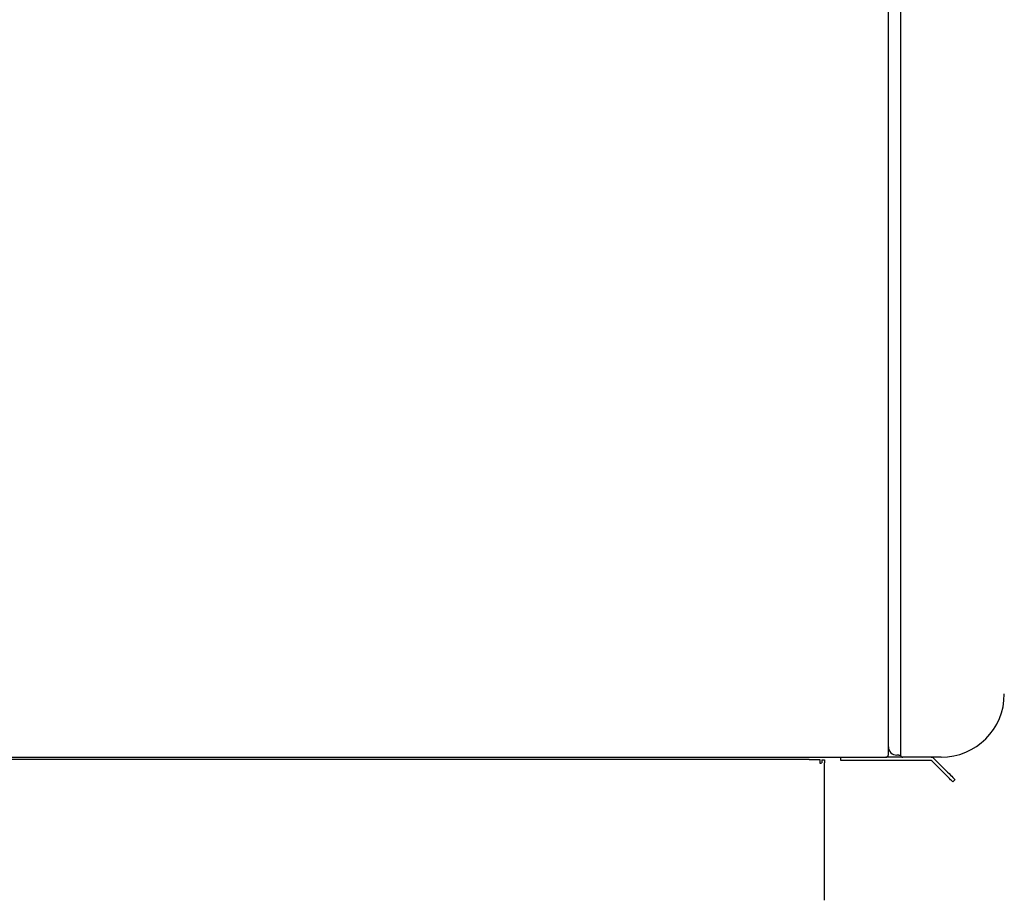
# Model space of a CAD drawing. Extents: x -3273 to 3662, y -1701 to 1377.
# Drawn here: x 2914 to 3381, y -292 to 125 of the extents above; entities that cross this region are included whole.
import ezdxf

# ---------------------------------------------------------------- set-up
doc = ezdxf.new("R2010")
doc.units = 0
doc.header["$MEASUREMENT"] = 0
doc.linetypes.add('SLD-DASHED', pattern=[1.905, 1.27, -0.635])
doc.linetypes.add('SLD-SOLID', pattern=[0])
doc.layers.get('0').update_dxf_attribs({"linetype": 'CONTINUOUS'})
doc.layers.add('SLD-0', color=7, linetype='SLD-DASHED')

msp = doc.modelspace()

# ---------------------------------------------------------------- linework, layer by layer
msp.add_line((3331.77, 924.23), (3331.77, -223.67))
at = {"layer": 'SLD-0', "color": 7, "linetype": 'SLD-SOLID'}
for p, q in [((3326.07, -139.57), (3326.07, 775.43)), ((3326.07, -223.52), (3326.07, -139.57)), ((3331.07, -223.57), (3330.07, -223.57)), ((2582.27, -224.57), (3324.87, -224.57)), ((2582.27, -224.57), (3324.87, -224.57)), ((3288.57, -225.57), (2618.57, -225.57)), ((3288.57, -225.57), (3293.57, -225.57)), ((3293.57, -225.57), (3293.57, -227.39)), ((3294.57, -225.86), (3295.77, -225.86)), ((3294.57, -225.86), (3294.57, -227.21)), ((3295.77, -225.86), (3295.77, -227.21)), ((3295.77, -292.05), (3295.77, -227.21)), ((3303.61, -226.07), (3303.61, -224.57)), ((3308.61, -226.07), (3303.61, -226.07)), ((3346.07, -226.07), (3308.61, -226.07)), ((3332.97, -224.57), (3324.87, -224.57)), ((3351.07, -224.57), (3332.97, -224.57)), ((3353.12, -232.7), (3346.78, -226.36)), ((3354.18, -231.64), (3347.84, -225.3)), ((3357.71, -235.18), (3356.65, -236.24)), ((3295.77, -292.37), (3295.77, -292.05))]:
    msp.add_line(p, q, dxfattribs=at)
at = {"layer": 'SLD-0', "color": 7, "linetype": 'SLD-SOLID', "flags": 128}
for points in [[(3356.65, -236.24), (3356.58, -236.17), (3356.38, -235.97), (3356.06, -235.64), (3355.62, -235.2), (3355.08, -234.67), (3354.47, -234.05), (3353.81, -233.39), (3353.12, -232.7)], [(3354.18, -231.64), (3354.87, -232.33), (3355.53, -232.99), (3356.14, -233.61), (3356.68, -234.14), (3357.12, -234.58), (3357.44, -234.91), (3357.64, -235.11), (3357.71, -235.18)]]:
    msp.add_lwpolyline(points, dxfattribs=at)
at = {"layer": 'SLD-0', "color": 7}
for points in [[(3324.87, -224.57, 0), (3324.88, -224.57, 0), (3324.89, -224.57, 0), (3324.89, -224.57, 0), (3324.9, -224.57, 0), (3324.91, -224.57, 0), (3324.92, -224.56, 0), (3324.92, -224.56, 0), (3324.93, -224.56, 0), (3324.94, -224.56, 0), (3324.95, -224.56, 0), (3324.96, -224.56, 0), (3324.96, -224.56, 0), (3324.97, -224.56, 0), (3324.98, -224.56, 0), (3324.99, -224.56, 0), (3324.99, -224.56, 0), (3325, -224.55, 0), (3325.01, -224.55, 0), (3325.02, -224.55, 0), (3325.02, -224.55, 0), (3325.03, -224.55, 0), (3325.04, -224.55, 0), (3325.05, -224.55, 0), (3325.06, -224.55, 0), (3325.06, -224.55, 0), (3325.07, -224.54, 0), (3325.08, -224.54, 0), (3325.09, -224.54, 0), (3325.09, -224.54, 0), (3325.1, -224.54, 0), (3325.11, -224.54, 0), (3325.12, -224.54, 0), (3325.12, -224.53, 0), (3325.13, -224.53, 0), (3325.14, -224.53, 0), (3325.15, -224.53, 0), (3325.15, -224.53, 0), (3325.16, -224.53, 0), (3325.17, -224.53, 0), (3325.18, -224.52, 0), (3325.18, -224.52, 0), (3325.19, -224.52, 0), (3325.2, -224.52, 0), (3325.21, -224.52, 0), (3325.21, -224.51, 0), (3325.22, -224.51, 0), (3325.23, -224.51, 0), (3325.24, -224.51, 0), (3325.24, -224.51, 0), (3325.25, -224.5, 0), (3325.26, -224.5, 0), (3325.27, -224.5, 0), (3325.27, -224.5, 0), (3325.28, -224.5, 0), (3325.29, -224.49, 0), (3325.3, -224.49, 0), (3325.3, -224.49, 0), (3325.31, -224.49, 0), (3325.32, -224.48, 0), (3325.32, -224.48, 0), (3325.33, -224.48, 0), (3325.34, -224.48, 0), (3325.35, -224.47, 0), (3325.35, -224.47, 0), (3325.36, -224.47, 0), (3325.37, -224.46, 0), (3325.37, -224.46, 0), (3325.38, -224.46, 0), (3325.39, -224.45, 0), (3325.39, -224.45, 0), (3325.4, -224.45, 0), (3325.41, -224.44, 0), (3325.42, -224.44, 0), (3325.42, -224.44, 0), (3325.43, -224.43, 0), (3325.44, -224.43, 0), (3325.44, -224.43, 0), (3325.45, -224.42, 0), (3325.46, -224.42, 0), (3325.46, -224.42, 0), (3325.47, -224.41, 0), (3325.48, -224.41, 0), (3325.48, -224.4, 0), (3325.49, -224.4, 0), (3325.5, -224.4, 0), (3325.5, -224.39, 0), (3325.51, -224.39, 0), (3325.52, -224.38, 0), (3325.52, -224.38, 0), (3325.53, -224.37, 0), (3325.53, -224.37, 0), (3325.54, -224.37, 0), (3325.55, -224.36, 0), (3325.55, -224.36, 0), (3325.56, -224.35, 0), (3325.57, -224.35, 0), (3325.57, -224.34, 0), (3325.58, -224.34, 0), (3325.59, -224.33, 0), (3325.59, -224.33, 0), (3325.6, -224.32, 0), (3325.6, -224.32, 0), (3325.61, -224.31, 0), (3325.62, -224.31, 0), (3325.62, -224.3, 0), (3325.63, -224.3, 0), (3325.63, -224.29, 0), (3325.64, -224.29, 0), (3325.65, -224.28, 0), (3325.65, -224.28, 0), (3325.66, -224.27, 0), (3325.66, -224.27, 0), (3325.67, -224.26, 0), (3325.68, -224.26, 0), (3325.68, -224.25, 0), (3325.69, -224.25, 0), (3325.69, -224.24, 0), (3325.7, -224.24, 0), (3325.7, -224.23, 0), (3325.71, -224.23, 0), (3325.72, -224.22, 0), (3325.72, -224.22, 0), (3325.73, -224.21, 0), (3325.73, -224.2, 0), (3325.74, -224.2, 0), (3325.74, -224.19, 0), (3325.75, -224.19, 0), (3325.75, -224.18, 0), (3325.76, -224.18, 0), (3325.77, -224.17, 0), (3325.77, -224.16, 0), (3325.78, -224.16, 0), (3325.78, -224.15, 0), (3325.79, -224.15, 0), (3325.79, -224.14, 0), (3325.8, -224.13, 0), (3325.8, -224.13, 0), (3325.81, -224.12, 0), (3325.81, -224.12, 0), (3325.82, -224.11, 0), (3325.82, -224.1, 0), (3325.83, -224.1, 0), (3325.83, -224.09, 0), (3325.84, -224.09, 0), (3325.84, -224.08, 0), (3325.85, -224.07, 0), (3325.85, -224.07, 0), (3325.86, -224.06, 0), (3325.86, -224.05, 0), (3325.86, -224.05, 0), (3325.87, -224.04, 0), (3325.87, -224.04, 0), (3325.88, -224.03, 0), (3325.88, -224.02, 0), (3325.89, -224.02, 0), (3325.89, -224.01, 0), (3325.89, -224, 0), (3325.9, -224, 0), (3325.9, -223.99, 0), (3325.91, -223.98, 0), (3325.91, -223.98, 0), (3325.91, -223.97, 0), (3325.92, -223.96, 0), (3325.92, -223.96, 0), (3325.93, -223.95, 0), (3325.93, -223.94, 0), (3325.93, -223.94, 0), (3325.94, -223.93, 0), (3325.94, -223.92, 0), (3325.94, -223.92, 0), (3325.95, -223.91, 0), (3325.95, -223.9, 0), (3325.95, -223.89, 0), (3325.96, -223.89, 0), (3325.96, -223.88, 0), (3325.96, -223.87, 0), (3325.96, -223.87, 0), (3325.97, -223.86, 0), (3325.97, -223.85, 0), (3325.97, -223.84, 0), (3325.98, -223.84, 0), (3325.98, -223.83, 0), (3325.98, -223.82, 0), (3325.98, -223.82, 0), (3325.99, -223.81, 0), (3325.99, -223.8, 0), (3325.99, -223.79, 0), (3325.99, -223.79, 0), (3325.99, -223.78, 0), (3326, -223.77, 0), (3326, -223.76, 0), (3326, -223.76, 0), (3326, -223.75, 0), (3326, -223.74, 0), (3326.01, -223.73, 0), (3326.01, -223.73, 0), (3326.01, -223.72, 0), (3326.01, -223.71, 0), (3326.01, -223.7, 0), (3326.01, -223.7, 0), (3326.01, -223.69, 0), (3326.02, -223.68, 0), (3326.02, -223.67, 0), (3326.02, -223.67, 0), (3326.02, -223.66, 0), (3326.02, -223.65, 0), (3326.02, -223.64, 0), (3326.02, -223.64, 0), (3326.03, -223.63, 0), (3326.03, -223.62, 0), (3326.03, -223.61, 0), (3326.03, -223.61, 0), (3326.03, -223.6, 0), (3326.03, -223.59, 0), (3326.03, -223.58, 0), (3326.03, -223.57, 0), (3326.03, -223.57, 0), (3326.03, -223.56, 0), (3326.04, -223.55, 0), (3326.04, -223.54, 0), (3326.04, -223.54, 0), (3326.04, -223.53, 0), (3326.04, -223.52, 0)], [(3331.07, -223.57, 0), (3331.11, -223.57, 0), (3331.14, -223.57, 0), (3331.18, -223.56, 0), (3331.21, -223.56, 0), (3331.25, -223.56, 0), (3331.28, -223.56, 0), (3331.31, -223.56, 0), (3331.34, -223.56, 0), (3331.37, -223.56, 0), (3331.39, -223.57, 0), (3331.42, -223.57, 0), (3331.44, -223.57, 0), (3331.47, -223.57, 0), (3331.49, -223.57, 0), (3331.51, -223.57, 0), (3331.53, -223.58, 0), (3331.55, -223.58, 0), (3331.57, -223.58, 0), (3331.59, -223.59, 0), (3331.61, -223.59, 0), (3331.62, -223.6, 0), (3331.64, -223.6, 0), (3331.65, -223.6, 0), (3331.67, -223.61, 0), (3331.68, -223.61, 0), (3331.69, -223.62, 0), (3331.7, -223.62, 0), (3331.72, -223.63, 0), (3331.73, -223.64, 0), (3331.74, -223.64, 0), (3331.74, -223.65, 0), (3331.75, -223.65, 0), (3331.76, -223.66, 0), (3331.77, -223.67, 0), (3331.78, -223.67, 0), (3331.78, -223.68, 0), (3331.79, -223.69, 0), (3331.8, -223.69, 0), (3331.8, -223.7, 0), (3331.81, -223.71, 0), (3331.81, -223.72, 0), (3331.82, -223.72, 0), (3331.82, -223.73, 0), (3331.82, -223.74, 0), (3331.83, -223.75, 0), (3331.83, -223.75, 0), (3331.83, -223.76, 0), (3331.84, -223.77, 0), (3331.84, -223.78, 0), (3331.84, -223.78, 0), (3331.85, -223.79, 0), (3331.85, -223.8, 0), (3331.85, -223.81, 0), (3331.86, -223.82, 0), (3331.86, -223.82, 0), (3331.86, -223.83, 0), (3331.86, -223.84, 0), (3331.87, -223.85, 0), (3331.87, -223.85, 0), (3331.87, -223.86, 0), (3331.88, -223.87, 0), (3331.88, -223.88, 0), (3331.88, -223.89, 0), (3331.89, -223.89, 0), (3331.89, -223.9, 0), (3331.9, -223.91, 0), (3331.9, -223.92, 0), (3331.9, -223.92, 0), (3331.91, -223.93, 0), (3331.91, -223.94, 0), (3331.91, -223.95, 0), (3331.92, -223.95, 0), (3331.92, -223.96, 0), (3331.93, -223.97, 0), (3331.93, -223.97, 0), (3331.94, -223.98, 0), (3331.94, -223.99, 0), (3331.94, -224, 0), (3331.95, -224, 0), (3331.95, -224.01, 0), (3331.96, -224.02, 0), (3331.96, -224.02, 0), (3331.97, -224.03, 0), (3331.97, -224.04, 0), (3331.98, -224.05, 0), (3331.98, -224.05, 0), (3331.99, -224.06, 0), (3331.99, -224.07, 0), (3332, -224.07, 0), (3332, -224.08, 0), (3332.01, -224.09, 0), (3332.01, -224.09, 0), (3332.02, -224.1, 0), (3332.02, -224.11, 0), (3332.03, -224.11, 0), (3332.03, -224.12, 0), (3332.04, -224.13, 0), (3332.04, -224.13, 0), (3332.05, -224.14, 0), (3332.05, -224.15, 0), (3332.06, -224.15, 0), (3332.07, -224.16, 0), (3332.07, -224.17, 0), (3332.08, -224.17, 0), (3332.08, -224.18, 0), (3332.09, -224.18, 0), (3332.09, -224.19, 0), (3332.1, -224.2, 0), (3332.11, -224.2, 0), (3332.11, -224.21, 0), (3332.12, -224.22, 0), (3332.12, -224.22, 0), (3332.13, -224.23, 0), (3332.14, -224.23, 0), (3332.14, -224.24, 0), (3332.15, -224.25, 0), (3332.16, -224.25, 0), (3332.16, -224.26, 0), (3332.17, -224.26, 0), (3332.17, -224.27, 0), (3332.18, -224.27, 0), (3332.19, -224.28, 0), (3332.19, -224.29, 0), (3332.2, -224.29, 0), (3332.21, -224.3, 0), (3332.21, -224.3, 0), (3332.22, -224.31, 0), (3332.23, -224.31, 0), (3332.23, -224.32, 0), (3332.24, -224.32, 0), (3332.25, -224.33, 0), (3332.25, -224.33, 0), (3332.26, -224.34, 0), (3332.27, -224.34, 0), (3332.27, -224.35, 0), (3332.28, -224.35, 0), (3332.29, -224.36, 0), (3332.29, -224.36, 0), (3332.3, -224.37, 0), (3332.31, -224.37, 0), (3332.32, -224.38, 0), (3332.32, -224.38, 0), (3332.33, -224.39, 0), (3332.34, -224.39, 0), (3332.34, -224.4, 0), (3332.35, -224.4, 0), (3332.36, -224.4, 0), (3332.37, -224.41, 0), (3332.37, -224.41, 0), (3332.38, -224.42, 0), (3332.39, -224.42, 0), (3332.39, -224.43, 0), (3332.4, -224.43, 0), (3332.41, -224.43, 0), (3332.42, -224.44, 0), (3332.42, -224.44, 0), (3332.43, -224.44, 0), (3332.44, -224.45, 0), (3332.45, -224.45, 0), (3332.45, -224.46, 0), (3332.46, -224.46, 0), (3332.47, -224.46, 0), (3332.48, -224.47, 0), (3332.49, -224.47, 0), (3332.49, -224.47, 0), (3332.5, -224.47, 0), (3332.51, -224.48, 0), (3332.52, -224.48, 0), (3332.52, -224.48, 0), (3332.53, -224.49, 0), (3332.54, -224.49, 0), (3332.55, -224.49, 0), (3332.56, -224.49, 0), (3332.56, -224.5, 0), (3332.57, -224.5, 0), (3332.58, -224.5, 0), (3332.59, -224.5, 0), (3332.6, -224.51, 0), (3332.6, -224.51, 0), (3332.61, -224.51, 0), (3332.62, -224.51, 0), (3332.63, -224.52, 0), (3332.64, -224.52, 0), (3332.64, -224.52, 0), (3332.65, -224.52, 0), (3332.66, -224.52, 0), (3332.67, -224.53, 0), (3332.68, -224.53, 0), (3332.68, -224.53, 0), (3332.69, -224.53, 0), (3332.7, -224.53, 0), (3332.71, -224.53, 0), (3332.72, -224.54, 0), (3332.73, -224.54, 0), (3332.73, -224.54, 0), (3332.74, -224.54, 0), (3332.75, -224.54, 0), (3332.76, -224.54, 0), (3332.77, -224.54, 0), (3332.78, -224.55, 0), (3332.78, -224.55, 0), (3332.79, -224.55, 0), (3332.8, -224.55, 0), (3332.81, -224.55, 0), (3332.82, -224.55, 0), (3332.83, -224.55, 0), (3332.83, -224.55, 0), (3332.84, -224.55, 0), (3332.85, -224.56, 0), (3332.86, -224.56, 0), (3332.87, -224.56, 0), (3332.88, -224.56, 0), (3332.89, -224.56, 0), (3332.89, -224.56, 0), (3332.9, -224.56, 0), (3332.91, -224.56, 0), (3332.92, -224.56, 0), (3332.93, -224.57, 0), (3332.94, -224.57, 0), (3332.94, -224.57, 0), (3332.95, -224.57, 0), (3332.96, -224.57, 0), (3332.97, -224.57, 0)]]:
    msp.add_polyline3d(points, dxfattribs=at)
at = {"layer": 'SLD-0', "color": 7, "linetype": 'SLD-SOLID'}
for centre, radius, start, end in [((3351.07, -194.57), 30, 270, 0), ((3330.07, -219.57), 4, 180, 270), ((3293.81, -225.82), 1.59, 261.2186, 298.4879), ((3346.07, -227.07), 2.5, 45, 90), ((3346.07, -227.07), 1, 45, 90)]:
    msp.add_arc(centre, radius, start, end, dxfattribs=at)

doc.saveas('drawing.dxf')
